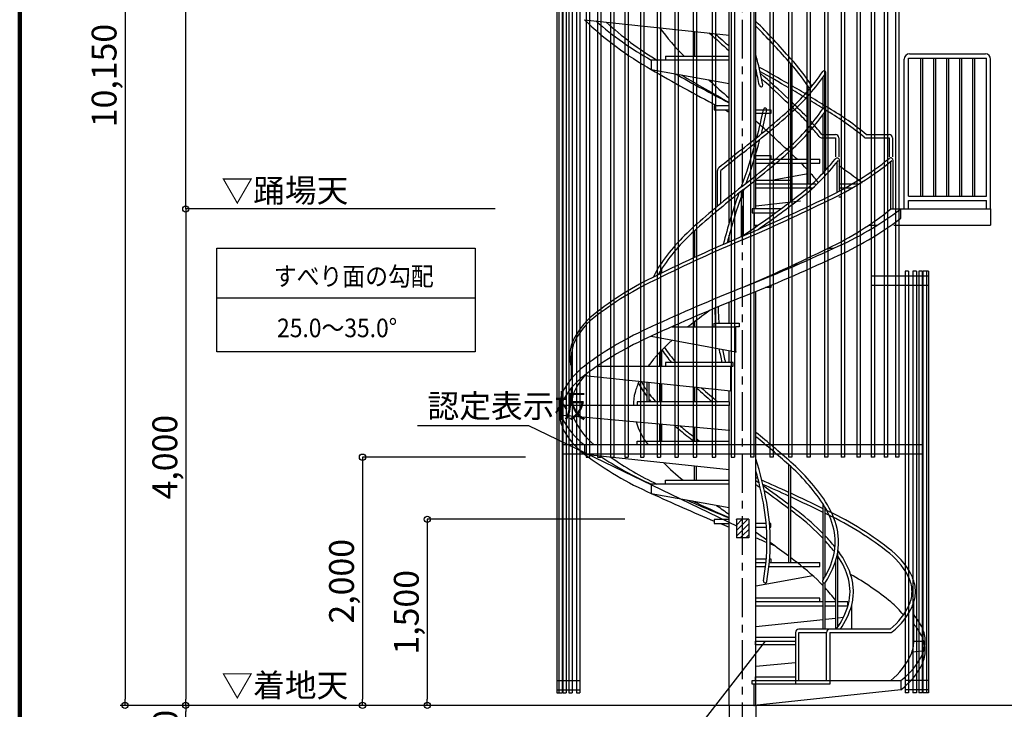
# Model space of a CAD drawing. Extents: x 155898 to 188674, y -59 to 22901.
# Drawn here: x 156220 to 162570, y 5540 to 9985 of the extents above; entities that cross this region are included whole.
import ezdxf

# ---------------------------------------------------------------- set-up
doc = ezdxf.new("R2010")
doc.units = 0
doc.header["$LTSCALE"] = 40
doc.header["$MEASUREMENT"] = 0
doc.linetypes.add('CENTER1', pattern=[10, 6.25, -1.25, 1.25, -1.25])
doc.linetypes.add('DASHED3', pattern=[5, 3.75, -1.25])
doc.layers.get('0').update_dxf_attribs({"linetype": 'CONTINUOUS'})
doc.layers.get('DEFPOINTS').update_dxf_attribs({"linetype": 'CONTINUOUS'})
for name, color, linetype in [('ルーバー', 1, 'CONTINUOUS'), ('図面枠', 253, 'CONTINUOUS'), ('寸法', 6, 'CONTINUOUS'), ('本体2-1Ｆ', 161, 'CONTINUOUS'), ('本体3-2Ｆ', 63, 'CONTINUOUS')]:
    doc.layers.add(name, color=color, linetype=linetype)
doc.styles.add('1_20', font='romans.shx', dxfattribs={"width": 0.75, "bigfont": 'extfont2.shx'})
doc.styles.add('1_40', font='romans.shx', dxfattribs={"width": 0.75, "bigfont": 'extfont2.shx'})
doc.dimstyles.new('1_50', dxfattribs={"dimscale": 40, "dimtxt": 4, "dimasz": 1, "dimexe": 0, "dimexo": 2, "dimgap": 1, "dimtad": 1, "dimlfac": 1.25, "dimdsep": 46, "dimlunit": 6, "dimtxsty": '1_40', "dimblk1": 'ORIGIN', "dimblk2": 'ORIGIN', "dimsah": 1, "dimcen": 0, "dimclrd": 256, "dimclre": 256, "dimclrt": 256, "dimazin": 0, "dimtfac": 1, "dimtmove": 2, "dimatfit": 3, "dimldrblk": 'NONE', "dimfxl": 1, "dimtolj": 1, "dimtzin": 0, "dimarcsym": 0})

# ---------------------------------------------------------------- blocks, each defined once
blk = doc.blocks.new('_ORIGIN')
at = {"color": 0, "linetype": 'ByBlock'}
blk.add_line((0, 0), (-1, 0), dxfattribs=at)
blk.add_circle((0, 0), 0.5, dxfattribs=at)
blk = doc.blocks.new('*D92')
at = {"layer": 'DEFPOINTS', "color": 0, "linetype": 'Continuous', "transparency": 16777216}
for p in [(157291.3, 5564.8), (159459, 5564.8), (159459, 5324.8)]:
    blk.add_point(p, dxfattribs=at)
at = {"layer": '寸法', "linetype": 'Continuous', "lineweight": -2, "transparency": 16777216}
for p, q in [((157291.3, 5364.8), (157291.3, 5524.8)), ((159379, 5324.8), (157291.3, 5324.8))]:
    blk.add_line(p, q, dxfattribs=at)
at = {"layer": '寸法', "linetype": 'Continuous', "lineweight": -2, "transparency": 16777216, "xscale": 40, "yscale": 40, "zscale": 40}
for p, rotation in [((157291.3, 5564.8), 90), ((157291.3, 5324.8), 270)]:
    blk.add_blockref('_ORIGIN', p, dxfattribs=dict(at, rotation=rotation))
at = {"layer": '寸法', "linetype": 'Continuous', "transparency": 16777216, "insert": (157159.8, 5354), "char_height": 160, "attachment_point": 5, "rotation": 90, "style": '1_40'}
blk.add_mtext('\\A1;300', dxfattribs=at)
blk = doc.blocks.new('_NONE')
at = {"color": 0, "linetype": 'ByBlock'}
blk.add_circle((0, 0), 0.25, dxfattribs=at)
blk = doc.blocks.new('*D94')
at = {"layer": 'DEFPOINTS', "color": 0, "linetype": 'Continuous', "transparency": 16777216}
for p in [(159562.3, 7164.8), (158431, 5564.8), (159562.3, 5564.8)]:
    blk.add_point(p, dxfattribs=at)
at = {"layer": '寸法', "linetype": 'Continuous', "lineweight": -2, "transparency": 16777216}
for p, q in [((159482.3, 7164.8), (158431, 7164.8)), ((158431, 7124.8), (158431, 5604.8))]:
    blk.add_line(p, q, dxfattribs=at)
at = {"layer": '寸法', "linetype": 'Continuous', "lineweight": -2, "transparency": 16777216, "xscale": 40, "yscale": 40, "zscale": 40}
for p, rotation in [((158431, 7164.8), 90), ((158431, 5564.8), 270)]:
    blk.add_blockref('_ORIGIN', p, dxfattribs=dict(at, rotation=rotation))
at = {"layer": '寸法', "linetype": 'Continuous', "transparency": 16777216, "insert": (158295.7, 6364.8), "char_height": 160, "attachment_point": 5, "rotation": 90, "style": '1_40'}
blk.add_mtext('\\A1;2,000', dxfattribs=at)
blk = doc.blocks.new('*D95')
at = {"layer": 'DEFPOINTS', "color": 0, "linetype": 'Continuous', "transparency": 16777216}
for p in [(160203, 6764.8), (158848.7, 5564.8), (160054.6, 5564.8)]:
    blk.add_point(p, dxfattribs=at)
at = {"layer": '寸法', "linetype": 'Continuous', "lineweight": -2, "transparency": 16777216}
for p, q in [((160123, 6764.8), (158848.7, 6764.8)), ((158848.7, 6724.8), (158848.7, 5604.8))]:
    blk.add_line(p, q, dxfattribs=at)
at = {"layer": '寸法', "linetype": 'Continuous', "lineweight": -2, "transparency": 16777216, "xscale": 40, "yscale": 40, "zscale": 40}
for p, rotation in [((158848.7, 6764.8), 90), ((158848.7, 5564.8), 270)]:
    blk.add_blockref('_ORIGIN', p, dxfattribs=dict(at, rotation=rotation))
at = {"layer": '寸法', "linetype": 'Continuous', "transparency": 16777216, "insert": (158713.5, 6164.8), "char_height": 160, "attachment_point": 5, "rotation": 90, "style": '1_40'}
blk.add_mtext('\\A1;1,500', dxfattribs=at)
blk = doc.blocks.new('*D96')
at = {"layer": 'DEFPOINTS', "color": 0, "linetype": 'Continuous', "transparency": 16777216}
for p in [(159366.4, 8764.8), (157291.3, 5564.8), (159366.4, 5564.8)]:
    blk.add_point(p, dxfattribs=at)
at = {"layer": '寸法', "linetype": 'Continuous', "lineweight": -2, "transparency": 16777216}
for p, q in [((159286.4, 8764.8), (157291.3, 8764.8)), ((157291.3, 8724.8), (157291.3, 5604.8)), ((159286.4, 5564.8), (157291.3, 5564.8))]:
    blk.add_line(p, q, dxfattribs=at)
at = {"layer": '寸法', "linetype": 'Continuous', "lineweight": -2, "transparency": 16777216, "xscale": 40, "yscale": 40, "zscale": 40}
for p, rotation in [((157291.3, 8764.8), 90), ((157291.3, 5564.8), 270)]:
    blk.add_blockref('_ORIGIN', p, dxfattribs=dict(at, rotation=rotation))
at = {"layer": '寸法', "linetype": 'Continuous', "transparency": 16777216, "insert": (157156.1, 7164.8), "char_height": 160, "attachment_point": 5, "rotation": 90, "style": '1_40'}
blk.add_mtext('\\A1;4,000', dxfattribs=at)
blk = doc.blocks.new('*D98')
at = {"layer": 'DEFPOINTS', "color": 0, "linetype": 'Continuous', "transparency": 16777216}
for p in [(157291.3, 11964.8), (159459, 11964.8), (159459, 8764.8)]:
    blk.add_point(p, dxfattribs=at)
at = {"layer": '寸法', "linetype": 'Continuous', "lineweight": -2, "transparency": 16777216}
for p, q in [((159379, 11964.8), (157291.3, 11964.8)), ((157291.3, 8804.8), (157291.3, 11924.8))]:
    blk.add_line(p, q, dxfattribs=at)
at = {"layer": '寸法', "linetype": 'Continuous', "lineweight": -2, "transparency": 16777216, "xscale": 40, "yscale": 40, "zscale": 40}
for p, rotation in [((157291.3, 11964.8), 90), ((157291.3, 8764.8), 270)]:
    blk.add_blockref('_ORIGIN', p, dxfattribs=dict(at, rotation=rotation))
at = {"layer": '寸法', "linetype": 'Continuous', "transparency": 16777216, "insert": (157156.1, 10364.8), "char_height": 160, "attachment_point": 5, "rotation": 90, "style": '1_40'}
blk.add_mtext('\\A1;4,000', dxfattribs=at)
blk = doc.blocks.new('*D100')
at = {"layer": 'DEFPOINTS', "color": 0, "linetype": 'Continuous', "transparency": 16777216}
for p in [(159459, 13684.8), (156899.6, 5564.8), (157852.4, 5564.8)]:
    blk.add_point(p, dxfattribs=at)
at = {"layer": '寸法', "linetype": 'Continuous', "lineweight": -2, "transparency": 16777216}
for p, q in [((159379, 13684.8), (156899.6, 13684.8)), ((156899.6, 13644.8), (156899.6, 5604.8)), ((157772.4, 5564.8), (156899.6, 5564.8))]:
    blk.add_line(p, q, dxfattribs=at)
at = {"layer": '寸法', "linetype": 'Continuous', "lineweight": -2, "transparency": 16777216, "xscale": 40, "yscale": 40, "zscale": 40}
for p, rotation in [((156899.6, 13684.8), 90), ((156899.6, 5564.8), 270)]:
    blk.add_blockref('_ORIGIN', p, dxfattribs=dict(at, rotation=rotation))
at = {"layer": '寸法', "linetype": 'Continuous', "transparency": 16777216, "insert": (156764.4, 9624.8), "char_height": 160, "attachment_point": 5, "rotation": 90, "style": '1_40'}
blk.add_mtext('\\A1;10,150', dxfattribs=at)

msp = doc.modelspace()

# ---------------------------------------------------------------- linework, layer by layer
at = {"layer": 'ルーバー', "linetype": 'Continuous'}
for p, q in [((159683.863, 13684.8292), (159683.863, 5644.8292)), ((159696.8734, 13684.8292), (159696.8734, 5644.8292)), ((159718.6334, 13684.8292), (159718.6334, 5644.8292)), ((159722.7517, 13684.8292), (159722.7517, 5644.8292)), ((159744.5117, 13684.8292), (159744.5117, 5644.8292)), ((159761.2142, 13684.8292), (159761.2142, 5644.8292)), ((159782.9742, 13684.8292), (159782.9742, 5644.8292)), ((159811.8397, 13684.8292), (159811.8397, 5644.8292)), ((159833.5997, 13684.8292), (159833.5997, 5644.8292)), ((159874.0734, 13684.8292), (159874.0734, 7164.8292)), ((159895.8334, 13684.8292), (159895.8334, 7164.8292)), ((159947.2336, 13684.8292), (159947.2336, 7164.8292)), ((159968.9936, 13684.8292), (159968.9936, 7164.8292)), ((160030.5186, 13684.8292), (160030.5186, 7164.8292)), ((160052.2786, 13684.8292), (160052.2786, 7164.8292)), ((160123.0159, 13684.8292), (160123.0159, 7164.8292)), ((160144.7759, 13684.8292), (160144.7759, 7164.8292)), ((160223.7122, 13684.8292), (160223.7122, 7164.8292)), ((160245.4722, 13684.8292), (160245.4722, 7164.8292)), ((160331.5042, 13684.8292), (160331.5042, 7164.8292)), ((160353.2642, 13684.8292), (160353.2642, 7164.8292)), ((160445.2109, 13684.8292), (160445.2109, 7164.8292)), ((160466.9709, 13684.8292), (160466.9709, 7164.8292)), ((160563.5865, 13684.8292), (160563.5865, 7164.8292)), ((160585.3465, 13684.8292), (160585.3465, 7164.8292)), ((160685.334, 13684.8292), (160685.334, 7164.8292)), ((160707.094, 13684.8292), (160707.094, 7164.8292)), ((160809.1196, 13684.8292), (160809.1196, 7164.8292)), ((160830.8796, 13684.8292), (160830.8796, 7164.8292)), ((160933.5871, 13684.8292), (160933.5871, 7164.8292)), ((160955.3471, 13684.8292), (160955.3471, 7164.8292)), ((161057.3727, 13684.8292), (161057.3727, 7164.8292)), ((161079.1327, 13684.8292), (161079.1327, 7164.8292)), ((161179.1203, 13684.8292), (161179.1203, 7164.8292)), ((161200.8803, 13684.8292), (161200.8803, 7164.8292)), ((161297.4959, 13684.8292), (161297.4959, 7164.8292)), ((161319.2559, 13684.8292), (161319.2559, 7164.8292)), ((161411.2026, 13684.8292), (161411.2026, 7164.8292)), ((161432.9626, 13684.8292), (161432.9626, 7164.8292)), ((161518.9945, 13684.8292), (161518.9945, 7164.8292)), ((161540.7545, 13684.8292), (161540.7545, 7164.8292)), ((161619.6908, 13684.8292), (161619.6908, 7164.8292)), ((161641.4508, 13684.8292), (161641.4508, 7164.8292)), ((161712.1882, 13684.8292), (161712.1882, 7164.8292)), ((161733.9482, 13684.8292), (161733.9482, 7164.8292)), ((161795.4732, 13684.8292), (161795.4732, 7164.8292)), ((161817.2332, 13684.8292), (161817.2332, 7164.8292)), ((161868.6333, 13684.8292), (161868.6333, 7164.8292)), ((161890.3933, 13684.8292), (161890.3933, 7164.8292)), ((161712.1882, 8334.4292), (162080.6037, 8334.4292)), ((161930.8671, 8364.8292), (161930.8671, 5644.8292)), ((161952.6271, 8364.8292), (161930.8671, 8364.8292)), ((161952.6271, 8364.8292), (161952.6271, 5644.8292)), ((161981.4925, 8364.8292), (161981.4925, 5644.8292)), ((162003.2525, 8364.8292), (161981.4925, 8364.8292)), ((162003.2525, 8364.8292), (162003.2525, 5644.8292)), ((162019.9551, 8364.8292), (162019.9551, 5644.8292)), ((162041.7151, 8364.8292), (162019.9551, 8364.8292)), ((162041.7151, 8364.8292), (162041.7151, 5644.8292)), ((162045.8333, 8364.8292), (162045.8333, 5644.8292)), ((162080.6037, 8364.8292), (162045.8333, 8364.8292)), ((162067.5933, 8364.8292), (162067.5933, 5644.8292)), ((162080.6037, 8364.8292), (162080.6037, 5644.8292)), ((161712.1882, 8274.4292), (162080.6037, 8274.4292)), ((162041.7151, 7244.8292), (159722.7517, 7244.8292)), ((162041.7151, 7184.8292), (159722.7517, 7184.8292)), ((159874.0734, 7164.8292), (159895.8334, 7164.8292)), ((159947.2336, 7164.8292), (159968.9936, 7164.8292)), ((160030.5186, 7164.8292), (160052.2786, 7164.8292)), ((160123.0159, 7164.8292), (160144.7759, 7164.8292)), ((160223.7122, 7164.8292), (160245.4722, 7164.8292)), ((160331.5042, 7164.8292), (160353.2642, 7164.8292)), ((160445.2109, 7164.8292), (160466.9709, 7164.8292)), ((160563.5865, 7164.8292), (160585.3465, 7164.8292)), ((160685.334, 7164.8292), (160707.094, 7164.8292)), ((160809.1196, 7164.8292), (160830.8796, 7164.8292)), ((160955.3471, 7164.8292), (160933.5871, 7164.8292)), ((161079.1327, 7164.8292), (161057.3727, 7164.8292)), ((161200.8803, 7164.8292), (161179.1203, 7164.8292)), ((161319.2559, 7164.8292), (161297.4959, 7164.8292)), ((161432.9626, 7164.8292), (161411.2026, 7164.8292)), ((161540.7545, 7164.8292), (161518.9945, 7164.8292)), ((161641.4508, 7164.8292), (161619.6908, 7164.8292)), ((161733.9482, 7164.8292), (161712.1882, 7164.8292)), ((161817.2332, 7164.8292), (161795.4732, 7164.8292)), ((161890.3933, 7164.8292), (161868.6333, 7164.8292)), ((159683.3652, 5724.8292), (159833.5997, 5724.8292)), ((162081.1016, 5724.8292), (161930.8671, 5724.8292)), ((159683.3652, 5664.8292), (159833.5997, 5664.8292)), ((162081.1016, 5664.8292), (161930.8671, 5664.8292)), ((159683.863, 5644.8292), (159718.6334, 5644.8292)), ((159722.7517, 5644.8292), (159744.5117, 5644.8292)), ((159761.2142, 5644.8292), (159782.9742, 5644.8292)), ((159811.8397, 5644.8292), (159833.5997, 5644.8292)), ((161952.6271, 5644.8292), (161930.8671, 5644.8292)), ((162003.2525, 5644.8292), (161981.4925, 5644.8292)), ((162041.7151, 5644.8292), (162019.9551, 5644.8292)), ((162080.6037, 5644.8292), (162045.8333, 5644.8292))]:
    msp.add_line(p, q, dxfattribs=at)
at = {"layer": '図面枠', "linetype": 'Continuous', "lineweight": 120}
msp.add_line((156220.0041, 22901.3136), (156220.0041, -58.6864), dxfattribs=at)
at = {"layer": '寸法', "color": 6, "linetype": 'Continuous'}
for p, q in [((157492.0329, 7844.7585), (157492.0329, 8512.9497)), ((157492.0329, 8512.9497), (159156.8985, 8512.9497)), ((159156.8985, 8512.9497), (159156.8985, 7844.7585)), ((159156.8985, 8190.2478), (157492.0329, 8190.2478)), ((159156.8985, 7844.7585), (157492.0329, 7844.7585)), ((160850.3905, 6718.0006), (159504.8483, 7366.6786)), ((160922.2334, 6764.8292), (160842.2334, 6764.8292)), ((160842.2334, 6764.8292), (160842.2334, 6644.8292)), ((160842.2334, 6763.0418), (160844.0208, 6764.8292)), ((160842.2334, 6727.1208), (160879.9418, 6764.8292)), ((160882.2334, 6731.1998), (160915.8628, 6764.8292)), ((160882.2334, 6695.2787), (160922.2334, 6735.2787)), ((160922.2334, 6764.8292), (160922.2334, 6644.8292)), ((160842.2334, 6691.1998), (160882.2334, 6731.1998)), ((160842.2334, 6655.2787), (160882.2334, 6695.2787)), ((160882.2334, 6659.3577), (160922.2334, 6699.3577)), ((160922.2334, 6644.8292), (160842.2334, 6644.8292)), ((160867.7049, 6644.8292), (160882.2334, 6659.3577)), ((160903.6259, 6644.8292), (160922.2334, 6663.4367))]:
    msp.add_line(p, q, dxfattribs=at)
at = {"layer": '寸法', "linetype": 'Continuous'}
for p, q in [((159504.8483, 7366.6786), (158785.5687, 7366.6786)), ((161028.6438, 5978.1631), (160298.8509, 5039.7314))]:
    msp.add_line(p, q, dxfattribs=at)
at = {"layer": '本体2-1Ｆ', "linetype": 'CENTER1'}
msp.add_line((160882.2334, 4534.2263), (160882.2334, 13882.8129), dxfattribs=at)
at = {"layer": '本体2-1Ｆ', "linetype": 'Continuous'}
for p, q in [((161925.0494, 8764.8292), (161925.0494, 9730.8292)), ((161952.2494, 8848.1625), (161952.2494, 9736.4959)), ((161952.2494, 9736.4959), (162455.0334, 9736.4959)), ((161959.0494, 9764.8292), (162448.2334, 9764.8292)), ((162029.7099, 9736.4959), (162029.7099, 8848.1625)), ((162042.5099, 9736.4959), (162042.5099, 8848.1625)), ((162113.5072, 9736.4959), (162113.5072, 8848.1625)), ((162126.3072, 9736.4959), (162126.3072, 8848.1625)), ((162197.3046, 9736.4959), (162197.3046, 8848.1625)), ((162210.1046, 9736.4959), (162210.1046, 8848.1625)), ((162281.1019, 9736.4959), (162281.1019, 8848.1625)), ((162293.9019, 9736.4959), (162293.9019, 8848.1625)), ((162364.8992, 9736.4959), (162364.8992, 8848.1625)), ((162377.6992, 9736.4959), (162377.6992, 8848.1625)), ((162455.0334, 8848.1625), (162455.0334, 9736.4959)), ((162482.2334, 8764.8292), (162482.2334, 9730.8292)), ((161402.3774, 9413.6243), (161402.3774, 9616.2251)), ((161419.6573, 9015.6559), (161419.6573, 9644.8258)), ((161402.3774, 8996.8762), (161402.3774, 9376.2251)), ((161179.8334, 8803.6074), (161179.8334, 9131.2145)), ((161192.6334, 8813.3226), (161192.6334, 9142.6177)), ((161491.9134, 8872.057), (161491.9134, 9067.2362)), ((161507.9134, 8880.3882), (161507.8974, 9076.5082)), ((161838.3214, 8764.829), (161838.3214, 9070.8666)), ((161854.3214, 8764.829), (161854.3294, 9078.2546)), ((160720.9639, 8782.4044), (160720.9639, 9012.201)), ((160742.7239, 8800.4475), (160742.7239, 9012.201)), ((160875.8334, 8587.2602), (160875.8334, 8879.3916)), ((160888.6334, 8595.5666), (160888.6334, 8889.3568)), ((161952.2494, 8848.1625), (162455.0334, 8848.1625)), ((160795.7134, 8675.1181), (160795.7134, 8764.829)), ((160957.1614, 8764.829), (160943.4094, 8764.829)), ((160943.4094, 8764.829), (160943.4094, 8740.829)), ((161128.0734, 8764.829), (160957.1614, 8764.829)), ((161838.3245, 8764.8292), (162482.2334, 8764.8292)), ((161902.6174, 8704.829), (161902.6174, 8764.8306)), ((161952.2494, 8764.8292), (161952.2494, 8819.8292)), ((161952.2494, 8819.8292), (162455.0334, 8819.8292)), ((162455.0334, 8764.8292), (162455.0334, 8819.8292)), ((162482.2334, 8764.8292), (162482.2334, 8660.6625)), ((160943.4094, 8740.829), (161095.4894, 8740.829)), ((160957.1614, 8740.829), (160957.1614, 8660.829)), ((160957.1614, 8660.829), (160983.6974, 8660.829)), ((160968.7534, 8650.401), (160968.7534, 8660.829)), ((161697.3614, 8660.829), (161752.1454, 8660.829)), ((161857.6221, 8660.6625), (162482.2334, 8660.6625)), ((160571.8334, 8452.1074), (160571.8334, 8624.5915)), ((160584.6334, 8458.013), (160584.6334, 8635.9702)), ((160795.7134, 8552.673), (160795.7134, 8595.1353)), ((161434.2334, 8511.4962), (161471.3534, 8511.4962)), ((161207.7134, 8403.1986), (161245.4414, 8410.1106)), ((160349.2894, 8346.2914), (160349.2894, 8360.2028)), ((160362.0894, 8352.5378), (160362.0894, 8381.349)), ((161064.4414, 8258.1634), (161029.5214, 8258.1634)), ((161064.4414, 8272.7106), (161064.4414, 8258.1634)), ((160968.7534, 5978.1634), (160968.7534, 8233.1442)), ((160795.7134, 8028.829), (160795.7134, 8163.1802)), ((160968.7534, 5564.8292), (160968.7534, 8107.5465)), ((160425.3534, 8004.8258), (160838.9694, 8004.829)), ((160571.8334, 8004.829), (160571.8334, 8036.6642)), ((160584.6334, 8004.829), (160584.6334, 8046.3538)), ((160700.0254, 8004.829), (160700.0254, 8028.829)), ((160700.0254, 8028.829), (160859.8414, 8028.829)), ((160859.8414, 8004.829), (160838.9694, 8004.829)), ((160838.9694, 7844.829), (160838.9694, 8004.829)), ((160859.8414, 8028.829), (160859.8414, 8004.829)), ((160293.1134, 7944.8266), (160838.9694, 7844.829)), ((159778.2334, 7671.0322), (159778.2334, 7818.1634)), ((160349.2894, 7751.4954), (160349.2894, 7841.6754)), ((160362.0894, 7751.4954), (160362.0894, 7855.2786)), ((160795.7134, 7775.4946), (160795.7134, 7852.7538)), ((159945.3054, 7751.4946), (160807.3054, 7751.4946)), ((160280.6334, 7751.4946), (160280.6334, 7761.7666)), ((160821.0494, 7775.4946), (160384.4254, 7775.4946)), ((160384.4254, 7775.4946), (160384.4254, 7751.4946)), ((160807.3054, 7751.4946), (160821.0494, 7751.4946)), ((160807.3054, 7591.4946), (160807.3054, 7751.4946)), ((160821.0494, 7751.4946), (160821.0494, 7775.4946)), ((159861.8494, 7691.4946), (160807.3054, 7591.4946)), ((160267.8334, 7522.1634), (160267.8334, 7648.5538)), ((160280.6334, 7522.1634), (160280.6334, 7647.201)), ((160349.2894, 7522.1634), (160349.2894, 7639.9386)), ((160362.0894, 7522.1634), (160362.0894, 7638.585)), ((159778.2334, 7498.1634), (159778.2334, 7611.0322)), ((160571.8334, 7522.1634), (160571.8334, 7616.4003)), ((160584.6334, 7522.1634), (160584.6334, 7615.0458)), ((160795.7134, 7522.1634), (160795.7134, 7592.721)), ((159703.9934, 7498.1634), (159703.9934, 7438.1634)), ((160795.7134, 7498.1634), (159712.8315, 7498.1634)), ((160798.6574, 7522.1634), (160202.2174, 7522.1634)), ((160202.2174, 7522.1634), (160202.2174, 7498.1634)), ((160795.7134, 5564.8292), (160795.7134, 7498.1634)), ((160795.7134, 7498.1634), (160798.6574, 7498.1634)), ((160798.6574, 7498.1634), (160798.6574, 7522.1634)), ((159703.9934, 7438.1634), (160795.7134, 7338.1634)), ((160349.2894, 7268.829), (160349.2894, 7379.0538)), ((160362.0894, 7268.829), (160362.0894, 7377.8818)), ((160571.8334, 7268.829), (160571.8334, 7358.6698)), ((160584.6334, 7268.829), (160584.6334, 7357.4978)), ((160795.7134, 5564.8292), (160795.7134, 7321.6619)), ((160795.7134, 7244.829), (159861.8494, 7244.8306)), ((159861.8494, 7244.8306), (159861.8494, 7184.8306)), ((160202.2174, 7268.829), (160795.7134, 7268.829)), ((160202.2174, 7244.829), (160202.2174, 7268.829)), ((159861.8494, 7184.8306), (160795.7134, 7086.0551)), ((161179.8334, 6484.8306), (161179.8334, 7115.9712)), ((160571.8334, 7015.4946), (160571.8334, 7109.7354)), ((160584.6334, 7015.4946), (160584.6334, 7108.3802)), ((161192.6334, 6484.8306), (161192.6334, 7104.5926)), ((160795.7134, 6991.4946), (160293.1134, 6991.4978)), ((160293.1134, 6991.4978), (160293.1134, 6931.4978)), ((160384.4254, 7015.4946), (160795.7134, 7015.4946)), ((160384.4254, 6991.4946), (160384.4254, 7015.4946)), ((160293.1134, 6931.4978), (160795.7134, 6839.421)), ((161402.3774, 6374.9747), (161402.3774, 6861.3503)), ((161415.1774, 6396.1209), (161415.1774, 6840.2041)), ((160795.7134, 6762.1634), (160700.0254, 6762.1634)), ((160700.0254, 6762.1634), (160700.0254, 6738.1634)), ((160700.0254, 6738.1634), (160795.7134, 6738.1634)), ((161034.29, 6738.1634), (160968.7534, 6738.1634)), ((161064.4414, 6738.1634), (161056.1255, 6738.1634)), ((161064.4414, 6714.1634), (161064.4414, 6738.1634)), ((160968.7534, 6714.1634), (161036.1129, 6714.1634)), ((161057.9208, 6714.1634), (161064.4414, 6714.1634)), ((161496.6334, 6069.8682), (161496.6334, 6558.3634)), ((160968.7534, 6508.829), (161035.1502, 6508.829)), ((160968.7534, 6484.829), (161033.1007, 6484.829)), ((161054.9542, 6484.829), (161380.0334, 6484.829)), ((161056.9727, 6508.829), (161064.4414, 6508.829)), ((161064.4414, 6508.829), (161064.4414, 6484.829)), ((161380.0334, 6460.829), (161380.0334, 6484.829)), ((161483.8334, 6055.7082), (161483.8334, 6501.8994)), ((160968.7534, 6460.829), (161030.6419, 6460.829)), ((161052.5327, 6460.829), (161380.0334, 6460.829)), ((161336.2494, 6400.0786), (160968.7534, 6332.7538)), ((161402.3774, 6231.4978), (161402.3774, 6356.0291)), ((161402.3774, 6055.7082), (161402.3774, 6356.0291)), ((161415.1774, 6231.4978), (161415.1774, 6356.0291)), ((161415.1774, 6055.7082), (161415.1774, 6356.0291)), ((161380.0334, 6255.4946), (160968.7534, 6255.4946)), ((161402.3774, 6231.4958), (160968.7534, 6231.4946)), ((161380.0334, 6231.4946), (161380.0334, 6255.4946)), ((161483.8334, 6231.496), (161415.1774, 6231.4958)), ((161562.2414, 6231.4962), (161496.6334, 6231.4961)), ((161562.2414, 6207.4946), (161562.2414, 6231.4946)), ((161986.2334, 5978.1634), (161986.2334, 6227.985)), ((160968.7534, 6207.4946), (161402.3774, 6207.4946)), ((161415.1774, 6207.4946), (161483.8334, 6207.4946)), ((161496.6334, 6207.4946), (161562.2414, 6207.4946)), ((161586.2334, 6055.7082), (161586.2334, 6211.6162)), ((160968.7534, 6072.721), (161402.3774, 6118.586)), ((161415.1774, 6119.9398), (161483.8334, 6127.2017)), ((161496.6334, 6128.5555), (161533.2094, 6132.4242)), ((161223.3534, 6033.9474), (161223.3534, 5700.8293)), ((161834.4654, 6055.7082), (161245.1134, 6055.7082)), ((161245.1134, 6033.949), (161423.3534, 6033.949)), ((161245.1134, 5724.8292), (161245.1134, 6033.949)), ((161423.3534, 5724.8292), (161423.3534, 6033.949)), ((161445.1134, 6033.949), (161834.4654, 6033.9474)), ((161445.1134, 6033.949), (161445.1134, 5700.8304)), ((160965.8094, 5954.1634), (160965.8094, 5978.1634)), ((160965.8094, 5978.1634), (160968.7534, 5978.1634)), ((161223.3534, 6002.1634), (160968.7534, 6002.1634)), ((160968.7534, 5978.1634), (161223.3534, 5978.1618)), ((161986.2334, 5978.1602), (162060.4734, 5978.1602)), ((161223.3534, 5954.1634), (160965.8094, 5954.1634)), ((160968.7534, 5748.829), (160968.7534, 5954.1634)), ((161975.5774, 5910.385), (162060.4734, 5918.1602)), ((160968.7534, 5818.1634), (161223.3534, 5841.4834)), ((160943.4094, 5700.8293), (160943.4094, 5724.8292)), ((160943.4094, 5724.8292), (160957.1614, 5724.8292)), ((160957.1614, 5724.8292), (161902.6174, 5724.8292)), ((160965.8094, 5724.8292), (160965.8094, 5748.829)), ((160965.8094, 5748.829), (161223.3534, 5748.829)), ((161902.6174, 5724.8292), (161902.6174, 5664.8292)), ((161445.1134, 5700.8293), (160943.4094, 5700.8293)), ((160957.1614, 5564.8292), (160957.1614, 5700.8293)), ((161902.6174, 5664.8292), (160957.1614, 5564.8292)), ((163880.4737, 5564.8292), (156867.8738, 5564.8292)), ((160968.7534, 5564.8336), (160968.7534, 5566.0542))]:
    msp.add_line(p, q, dxfattribs=at)
at = {"layer": '本体2-1Ｆ', "linetype": 'DASHED3', "ltscale": 0.5}
for p, q in [((160795.7134, 5564.8292), (160795.7134, 5350.5816)), ((160968.7534, 5564.8292), (160968.7534, 5350.5816))]:
    msp.add_line(p, q, dxfattribs=at)
at = {"layer": '本体2-1Ｆ', "linetype": 'Continuous'}
for centre, radius, start, end in [((161959.0494, 9730.8292), 34, 90, 180), ((162448.2334, 9730.8292), 34, 0, 90), ((161408.7774, 9644.8258), 10.8799, 326.1958, 146.1958), ((160334.6414, 10364.0066), 1281.788, 311.2073, 326.196), ((160334.6414, 10364.0066), 1303.548, 311.2073, 326.196), ((157386.8414, 13641.7034), 5689.9696, 307.8165, 311.7945), ((157873.9214, 10036.2442), 3205.5112, 345.35879066, 348.6787), ((157873.9214, 10036.2442), 3227.2712, 345.88574825, 348.6787), ((161027.7214, 9404.829), 10.8797, 348.678, 168.678), ((160334.6414, 10124.0066), 1281.788, 311.2073, 326.196), ((160334.6414, 10124.0066), 1303.548, 311.2073, 326.196), ((161408.7774, 9404.8258), 10.8799, 326.1958, 146.1958), ((157386.8414, 13641.7034), 5711.7304, 307.8165, 311.7945), ((157873.9214, 10036.2442), 3227.2712, 339.96117668, 345.23221985), ((164377.6254, 4634.6166), 5711.7296, 127.8166, 129.70434594), ((157873.9214, 10036.2442), 3205.5112, 339.33244472, 344.69831035), ((157386.8414, 13401.7034), 5689.9696, 307.8165, 311.7945), ((164377.6254, 4634.6166), 5689.9696, 127.8166, 129.70434594), ((157386.8414, 13401.7034), 5711.7304, 307.8165, 311.7945), ((160409.3854, 9928.2226), 1361.4064, 306.9447, 321.8046), ((160580.6494, 10641.985), 1990.7384, 295.2408, 308.809), ((161491.8974, 9076.5082), 16, 0, 141.8046), ((161838.3214, 9078.2546), 16, 0, 128.809), ((160742.7239, 9012.201), 21.76, 129.70434594, 180), ((160409.3854, 9928.2226), 1383.1664, 306.947, 322.0779), ((160580.6494, 10641.985), 2012.4984, 295.2449, 308.9268), ((164377.6254, 4394.6166), 5711.7296, 127.8166, 131.7945), ((163890.5454, 7760.0802), 3205.5112, 159.332591, 159.46933778), ((164377.6254, 4394.6166), 5689.9696, 127.8166, 131.7945), ((163890.5454, 7760.0802), 3227.2712, 159.96129331, 166.0861), ((163890.5454, 7760.0802), 3205.5112, 160.13194572, 165.7858), ((157275.3054, 13961.0474), 6468.7296, 303.825, 307.6613), ((156428.2414, 19011.2794), 11333.192, 293.1181, 296.1867), ((156428.2414, 19011.2794), 11354.952, 293.1181, 296.1856), ((157275.3054, 13961.0474), 6490.4896, 304.8304, 307.6594), ((160580.6494, 10321.985), 2001.6176, 295.2422, 308.9269), ((160599.7134, 10489.101), 2161.1736, 293.7857, 307.0757), ((160599.7134, 10429.101), 2161.1736, 293.7857, 307.0757), ((161429.8254, 7672.3162), 1303.548, 131.2074, 146.1976), ((165336.2254, -1854.9526), 11354.952, 113.1181, 116.1856), ((161429.8254, 7672.3162), 1281.7872, 131.2073, 146.1934), ((165336.2254, -1854.9526), 11333.192, 113.1181, 116.1867), ((156428.2414, 18691.2794), 11344.072, 293.1181, 296.186), ((156235.5374, 19875.5194), 12512.192, 291.8004, 294.7372), ((156235.5374, 19815.5194), 12512.192, 291.8004, 294.7372), ((160801.1694, 8101.1226), 542.6418, 146.8927, 155.5265), ((160801.1694, 8101.1226), 520.882, 146.9114, 152.5536), ((161183.8094, 6514.3386), 2012.4984, 115.2449, 128.9268), ((161263.8254, 6329.021), 2192.492, 115.0671, 127.7325), ((165528.9294, -3359.1366), 12512.192, 111.8004, 114.7372), ((165528.9294, -3419.1366), 12512.192, 111.8004, 114.7372), ((162151.1854, 8138.1602), 1426.0744, 180.1639, 184.39694387), ((160215.2734, 7711.6458), 472.4946, 128.7814, 155.5843), ((164489.1534, 2875.2794), 6479.6096, 126.0695, 127.6605), ((162151.1854, 8138.1602), 1447.8336, 180.5195, 184.33073599), ((160204.3934, 7711.6458), 450.7347, 128.7814, 155.5352), ((161164.7534, 6027.2226), 2161.1736, 113.7857, 127.0757), ((161164.7534, 5967.2226), 2161.1736, 113.7857, 127.0757), ((159999.1614, 7818.157), 231.8094, 157.4769, 179.9987), ((159988.2814, 7818.157), 210.0486, 157.5674, 179.9985), ((161355.0734, 6908.101), 1372.2856, 132.4863, 142.0779), ((159999.1614, 7818.1674), 231.8094, 180.0013, 197.6235), ((161429.8254, 8604.0106), 1303.5472, 215.0346, 219.46344059), ((161429.8254, 8604.0106), 1281.7864, 214.8484, 220.26892377), ((163890.5454, 8516.2426), 3227.2712, 191.6447, 193.2692646), ((163890.5454, 8516.2426), 3205.5112, 191.8021, 193.36100355), ((160140.9694, 7377.7538), 466.4689, 126.754, 153.9499), ((160140.9694, 7317.7538), 466.4689, 126.754, 153.9499), ((160215.2734, 7391.6458), 461.6148, 138.6144, 155.564), ((160667.3694, 7450.8506), 496.2558, 155.813, 164.6034), ((160667.3694, 7865.473), 507.1366, 205.7693, 217.288), ((160667.3694, 7865.473), 485.3763, 206.0362, 214.59894009), ((159912.1294, 7498.1618), 208.1342, 156.0634, 179.9998), ((159999.1614, 7498.157), 220.9299, 157.5275, 179.9986), ((160516.9374, 7498.1666), 338.7094, 165.5637, 180.0005), ((161355.0734, 8408.2226), 1383.1664, 217.9221, 218.18196757), ((160667.3694, 7865.473), 485.3763, 217.17671301, 217.288), ((161355.0734, 8408.2226), 1361.4064, 217.9221, 220.60504511), ((164377.6254, 11881.709), 5711.7296, 228.3889322, 229.75261003), ((164377.6254, 11881.709), 5689.9696, 228.6301, 230.01215809), ((159912.1294, 7438.1618), 208.1342, 156.0634, 179.9998), ((161355.0734, 8408.2226), 1383.1664, 219.03172771, 219.83672582), ((159912.1294, 7438.1634), 208.1342, 180.0002, 203.9366), ((159912.1294, 7498.1634), 208.1342, 196.99427549, 203.9366), ((159999.1614, 7498.1682), 220.9299, 197.8664, 202.4725), ((160140.9694, 7618.5706), 466.4689, 206.0501, 233.246), ((160215.2734, 7604.6786), 461.6148, 204.436, 231.2187), ((160667.3694, 7545.473), 496.2558, 197.8713, 217.288), ((161355.0734, 8408.2226), 1383.1664, 228.5988, 233.053), ((161355.0734, 8408.2226), 1361.4064, 229.871, 233.0553), ((160140.9694, 7558.5706), 466.4689, 206.0501, 233.246), ((164489.1534, 12441.0466), 6468.7296, 232.3386, 232.72955792), ((157386.8414, 2874.6234), 5711.7312, 48.2053, 51.1624), ((164489.1534, 12441.0466), 6490.4896, 232.3406, 232.83430287), ((164489.1534, 12441.0466), 6468.7296, 232.87189152, 233.08928818), ((157386.8414, 2874.6234), 5689.9712, 48.2041, 50.9858), ((161164.7534, 8909.101), 2161.1736, 232.9243, 246.2143), ((161164.7534, 8969.101), 2161.1736, 236.1443, 246.2142), ((161183.8094, 8801.985), 2001.6176, 234.7609, 244.7578), ((161355.0734, 8088.2226), 1372.2856, 224.2367, 231.41731698), ((157873.9214, 6240.0802), 3227.2712, 11.3214, 16.4711), ((160334.6414, 6152.3162), 1281.788, 33.804, 48.7911), ((160334.6414, 6152.3162), 1303.548, 33.804, 48.7867), ((157873.9214, 6240.0802), 3205.5112, 11.3214, 15.1001), ((157275.3054, 1675.2794), 6490.4896, 55.10498052, 55.3157), ((157275.3054, 1675.2794), 6468.7296, 54.88824895, 55.1822), ((156428.2414, -3374.8966), 11354.952, 66.36094931, 66.4299), ((156428.2414, -3374.8966), 11333.192, 66.27615503, 66.30814797), ((156428.2414, -3374.8966), 11354.952, 65.26260777, 66.22204083), ((156428.2414, -3374.8966), 11333.192, 65.21191181, 66.13773373), ((165528.9294, 18295.5194), 12512.192, 245.2628, 247.29814603), ((157275.3054, 1675.2794), 6490.4896, 53.01708831, 54.81501924), ((157275.3054, 1675.2794), 6468.7296, 52.87180265, 54.59939763), ((156428.2414, -3374.8966), 11354.952, 64.01991324, 65.19147442), ((165528.9294, 18355.5194), 12512.192, 246.3966, 247.7723), ((165336.2254, 17171.2794), 11344.072, 245.0822, 246.4059), ((159613.2734, 6618.1634), 1426.0744, 0, 10.1542), ((159613.2734, 6618.1634), 1447.8336, 0, 10.1542), ((156428.2414, -3374.8966), 11333.192, 63.96629322, 65.1406127), ((160963.2974, 6581.1242), 520.8818, 13.2048, 33.097), ((160963.2974, 6581.1242), 542.6418, 13.1954, 33.097), ((164489.1534, 12121.0458), 6479.6096, 234.3729, 235.249), ((157275.3054, 1675.2794), 6490.4896, 52.3406, 52.87550447), ((157275.3054, 1675.2794), 6468.7296, 52.3387, 52.72946888), ((160409.3854, 5708.1042), 1361.4064, 43.1649793, 53.0554), ((160409.3854, 5708.1042), 1383.1664, 44.11762624, 53.053), ((156428.2414, -3374.8966), 11354.952, 63.8144, 63.94804345), ((156428.2414, -3374.8966), 11333.192, 63.8133, 63.89425245), ((160580.6494, 4994.3415), 2012.4984, 51.0732, 64.7551), ((165528.9294, 18295.5194), 12512.192, 247.47127387, 247.7723), ((160580.6494, 4994.3415), 1990.7384, 51.0732, 64.7592), ((157275.3054, 1355.2794), 6479.6096, 54.48621896, 55.249), ((161099.6494, 6618.1634), 379.7038, 0.0001, 12.4636), ((161099.6494, 6618.1634), 401.4632, 0.0001, 12.4911), ((156235.5294, -4939.1366), 12512.192, 67.42263657, 67.7723), ((159613.2734, 6618.165), 1426.0744, 349.8456, 359.9999), ((159613.2734, 6618.165), 1447.8336, 349.8456, 359.9999), ((156235.5294, -4939.1366), 12512.192, 67.1698, 67.31494921), ((157275.3054, 1355.2794), 6479.6096, 52.94460223, 54.24906759), ((160409.3854, 5708.1042), 1383.1664, 39.41265627, 43.35064155), ((160409.3854, 5708.1042), 1361.4064, 38.53752396, 42.37164567), ((161099.6494, 6618.1618), 379.7022, 347.5127, 359.9999), ((161099.6494, 6618.1618), 401.4622, 347.4905, 359.9999), ((160409.3854, 5708.1042), 1383.1664, 37.9221, 38.14235991), ((161097.0894, 6250.8538), 507.1366, 15.3814, 37.288), ((161549.1934, 6191.6474), 450.7347, 24.4649, 51.2187), ((161549.1934, 6191.6474), 472.4946, 24.4157, 51.2186), ((157275.3054, 1355.2794), 6479.6096, 52.3395, 52.80264459), ((160409.3854, 5388.1042), 1372.2856, 43.64711999, 53.0534), ((160963.2974, 6655.201), 520.882, 326.9029, 346.7779), ((160963.2974, 6655.201), 542.6422, 326.903, 346.7909), ((161097.0894, 6250.8538), 485.3763, 15.4032, 34.59727696), ((161027.7214, 6364.829), 10.8798, 169.8464, 349.8464), ((161408.7774, 6364.8274), 10.8798, 146.9056, 326.9056), ((161247.5214, 6298.1666), 327.8302, 359.9995, 14.4142), ((160580.6494, 4674.3417), 2001.6176, 51.0731, 60.0866), ((161247.5214, 6298.1666), 349.5902, 359.9995, 14.4441), ((161765.2974, 6298.1586), 210.0486, 0.0015, 22.4326), ((161765.2974, 6298.1586), 231.8094, 0.0014, 22.5232), ((160409.3854, 5388.1042), 1372.2856, 38.46738586, 42.86724136), ((161247.5214, 6298.157), 327.8302, 345.5858, 0.0005), ((161247.5214, 6298.157), 349.5902, 345.5559, 0.0005), ((161765.2974, 6298.1666), 210.0486, 337.5674, 359.9985), ((161765.2974, 6298.1666), 231.8094, 337.4769, 359.9987), ((161549.1934, 5871.6482), 461.6148, 36.6929, 51.2187), ((161097.0894, 6345.473), 485.3763, 323.34537629, 344.5968), ((161097.0894, 6345.473), 507.1366, 325.1541, 344.6187), ((161549.1934, 6404.677), 450.7347, 309.2652, 335.5351), ((161549.1934, 6404.677), 472.4946, 309.2654, 335.5844), ((161623.4894, 5857.7554), 466.4689, 26.0501, 38.9555), ((161245.1134, 6033.949), 21.76, 90, 180), ((161445.1134, 6033.949), 21.76, 90, 180), ((161834.4654, 6055.7082), 21.76, 270, 309.2654), ((161623.4894, 5797.7554), 466.4689, 26.0501, 38.9555), ((161852.3374, 5978.1634), 208.1342, 0.0002, 23.9366), ((161765.2974, 5978.1666), 220.9299, 337.5275, 359.9986), ((161852.3374, 5918.1634), 208.1342, 0.0002, 23.9366), ((161852.3374, 5978.1618), 208.1342, 336.0634, 359.9998), ((161852.3374, 5918.1618), 208.1342, 336.0634, 359.9998), ((161549.1934, 6084.677), 461.6148, 308.7905, 335.564), ((161623.4894, 6098.5698), 466.4689, 306.754, 333.9499), ((161623.4894, 6038.5698), 466.4689, 306.754, 333.9499), ((161788.2654, 5787.2306), 80, 308.7377765, 308.7905)]:
    msp.add_arc(centre, radius, start, end, dxfattribs=at)
for centre, major_axis, start_param, end_param in [((159956.786, 7498.2282), (0, 199.5588), 1.570796327, 1.571121053), ((159956.786, 7498.2282), (0, 199.5588), 1.917655302, 2.007721781), ((161123.6931, 9101.765), (0, 2288.9704), 2.517040386, 2.517088488), ((165173.2147, 19295.2908), (0, 13441.7091), 2.727146895, 2.727158714)]:
    msp.add_ellipse(centre, major_axis=major_axis, ratio=0.894736843, start_param=start_param, end_param=end_param, dxfattribs=at)
for p in [(160838.9694, 7844.829), (160807.3054, 7591.4946), (160795.7134, 7338.1634), (160968.7534, 5818.1634), (160957.1614, 5564.8292)]:
    msp.add_point(p, dxfattribs=at)
at = {"layer": '本体3-2Ｆ', "linetype": 'Continuous'}
for p, q in [((160968.7534, 8764.8292), (160968.7534, 11309.0121)), ((160795.7134, 8764.8292), (160795.7134, 10526.0553)), ((159861.8494, 9984.8308), (160795.7134, 9886.0553)), ((160571.8851, 9748.8276), (160571.8851, 9909.7298)), ((160584.6851, 9748.8276), (160584.6851, 9908.3759)), ((160795.7134, 9724.8276), (160293.1134, 9724.8308)), ((160293.1134, 9724.8308), (160293.1134, 9664.8308)), ((160384.4254, 9748.8276), (160384.4252, 9724.8302)), ((160384.4254, 9748.8276), (160795.7134, 9748.8276)), ((160293.1134, 9664.8308), (160795.7134, 9572.754)), ((161179.7816, 9084.8292), (161179.7816, 9715.6887)), ((161192.5816, 9084.8292), (161192.5816, 9701.335)), ((161305.6808, 8924.8292), (161305.6808, 9554.8999)), ((161318.4808, 8924.8292), (161318.4808, 9548.0852)), ((160700.0258, 9428.8292), (160700.0258, 9404.8292)), ((160795.713, 9428.8292), (160700.0258, 9428.8292)), ((160700.0258, 9404.8292), (160795.713, 9404.8292)), ((160968.7538, 9404.8292), (161064.441, 9404.8292)), ((161064.441, 9404.8292), (161064.441, 9380.8292)), ((161064.441, 9380.8292), (160968.7538, 9380.8292)), ((161393.8041, 9244.8312), (161481.0353, 9244.8312)), ((161393.8042, 9223.0712), (161481.0353, 9223.0712)), ((161481.0353, 9223.0712), (161481.0353, 9101.4586)), ((161502.7953, 9223.0712), (161502.7953, 9101.1082)), ((161680.0522, 9244.8312), (161827.4454, 9244.8312)), ((161680.0523, 9223.0712), (161827.4454, 9223.0712)), ((161827.4454, 9223.0712), (161827.4454, 9101.8085)), ((161849.2054, 9223.0712), (161849.2054, 9101.8043)), ((160968.7534, 9108.8292), (161064.4414, 9108.8292)), ((160968.7534, 9084.8292), (161305.6808, 9084.8292)), ((161064.4414, 9108.8292), (161064.4414, 9084.8292)), ((161318.4808, 9084.8292), (161380.0334, 9084.8292)), ((161380.0334, 9060.8292), (161380.0334, 9084.8292)), ((160968.7534, 9060.8292), (161305.6808, 9060.8292)), ((161318.4808, 9060.8292), (161380.0334, 9060.8292)), ((161056.486, 8948.8267), (161305.6808, 8994.4784)), ((161318.4808, 8996.8234), (161319.4102, 8996.9936)), ((161192.7648, 8948.8267), (160968.7534, 8948.8267)), ((161354.8218, 8924.8282), (160968.7534, 8924.8272)), ((160968.7534, 8900.8267), (161334.7648, 8900.8267)), ((161192.7648, 8924.8267), (161192.7648, 8948.8267)), ((161627.8857, 8924.829), (161503.8371, 8924.8286)), ((161594.4133, 8899.2289), (161503.8371, 8899.2286)), ((161503.8371, 8842.4551), (161516.2388, 8843.7669)), ((160968.7534, 8785.8599), (161256.9041, 8816.3373))]:
    msp.add_line(p, q, dxfattribs=at)
for centre, radius, start, end in [((161329.1974, 11511.7742), 2117.7053, 226.14020634, 240.70880514), ((161305.5017, 11536.249), 2075.1318, 228.71330626, 240.79951807), ((156454.9106, 5536.4014), 6329.7282, 41.5185585, 44.51083035), ((161332.2522, 11401.3712), 1953.16, 227.13231868, 239.13451905), ((161598.0628, 10843.5328), 1546.612, 216.04578827, 225.05689119), ((156445.6183, 5527.8552), 6320.5916, 41.51948522, 44.30605239), ((165229.233, 14857.5066), 6737.0264, 227.38515283, 228.84619796), ((165225.9529, 14853.7193), 6710.2569, 227.63500769, 228.68341826), ((151591.5754, 7436.6819), 9660.7231, 13.71647904, 13.91591946), ((157761.4161, 8944.2822), 3309.3623, 10.80762279, 13.68823598), ((160082.4333, 8726.6938), 1477.2519, 33.99385721, 42.12785255), ((160082.6461, 8726.8503), 1498.7479, 33.99486401, 42.12020379), ((166020.4674, 19504.8868), 11385.4872, 239.79867889, 242.25045631), ((157744.2671, 8940.7641), 3305.1068, 10.81173862, 12.65869407), ((155971.051, 619.6925), 10356.0928, 59.80378083, 61.02326205), ((165975.6894, 19482.4647), 11291.6926, 240.68751295, 242.69402588), ((165812.2344, 18543.3908), 10383.5693, 239.146392, 241.11055737), ((165236.7131, 14545.8476), 6737.3498, 227.27290049, 228.76406619), ((156573.4713, 4635.442), 6657.5078, 48.59016428, 48.68492473), ((155965.2368, 609.487), 10346.0781, 59.73422824, 60.91556427), ((156486.5356, 4538.1715), 6809.7241, 46.43336841, 48.52245577), ((156470.0532, 4520.3024), 6812.2727, 46.26219045, 48.27193889), ((161001.3911, 9562.7859), 10.88, 190.81447058, 10.81447058), ((155899.6398, 496.757), 10498.2643, 59.00614312, 59.72352761), ((155894.6841, 488.4003), 10486.22, 58.93499624, 59.65372882), ((161316.2293, 9558.7297), 10.88, 214.0916494, 34.0916494), ((155840.4575, 398.4341), 10613.0249, 58.15602832, 58.92495014), ((155806.3204, 342.3808), 10656.8948, 58.15793174, 58.85277716), ((165917.5755, 19311.6322), 11166.551, 242.52169051, 242.6981033), ((156369.2117, 4413.9799), 6980.5696, 45.73170787, 46.29299269), ((156362.1706, 4406.7166), 6968.9255, 45.73193663, 46.12115867), ((160248.6254, 8363.7263), 1444.486, 42.96362757, 46.56346887), ((160460.1985, 7769.3118), 1914.4714, 50.41849546, 59.224578), ((160239.4097, 8354.4823), 1435.7758, 42.04281953, 46.55617472), ((160460.1837, 7769.2908), 1892.737, 50.41747839, 59.22342543), ((156492.4051, 4224.4004), 6790.2869, 46.34565487, 48.75896622), ((160156.4132, 8279.3207), 1569.5053, 37.96417674, 42.23418016), ((160146.4863, 8271.2129), 1560.5593, 37.97427758, 41.32212432), ((161393.8042, 9244.8312), 21.76, 217.99156435, 270), ((161481.0353, 9223.0712), 21.76, 0, 90), ((161680.0523, 9244.8312), 21.76, 230.51224979, 270), ((161827.4454, 9223.0712), 21.76, 0, 90), ((156365.3817, 4090.03), 6975.1915, 45.73182709, 46.20718392), ((160231.121, 8026.794), 1457.957, 42.52087128, 45.17276541), ((160445.324, 7430.155), 1927.8108, 51.16446075, 56.73344985), ((160158.87, 7961.6249), 1555.2624, 38.67814058, 41.78894395)]:
    msp.add_arc(centre, radius, start, end, dxfattribs=at)

# ---------------------------------------------------------------- texts
at = {"layer": '寸法', "style": '1_40', "width": 0.9}
for s, p in [('すべり面の勾配', (157858.8826, 8270.8735)), ('25.0～35.0°', (157880.2022, 7938.0305))]:
    msp.add_text(s, height=120, dxfattribs=at).set_placement(p)
at = {"layer": '寸法', "char_height": 150}
for s, insert, attachment_point, style in [('▽踊場天', (157521.0846, 8958.6145), 1, '1_40'), ('認定表示板', (158849.8981, 7475.1596), 4, '1_20'), ('▽着地天', (157521.0846, 5768.8156), 1, '1_40')]:
    msp.add_mtext(s, dxfattribs=dict(at, insert=insert, attachment_point=attachment_point, style=style))

# ---------------------------------------------------------------- dimensions: what is measured, and where the dimension line sits
at = {"layer": '寸法', "linetype": 'Continuous'}
for base, p1, p2, override, picture, middle in [((156899.5924, 5564.8292), (159459.0313, 13684.8292), (157852.3582, 5564.8292), {"dimse1": 0}, '*D100', (156764.3543, 9624.8292)), ((157291.2998, 11964.8292), (159459.0313, 8764.8292), (159459.0313, 11964.8292), {"dimse1": 1}, '*D98', (157156.0617, 10364.8292)), ((158430.9823, 5564.8292), (159562.2972, 7164.8292), (159562.2972, 5564.8292), {"dimse1": 0, "dimse2": 1}, '*D94', (158295.7442, 6364.8292)), ((158848.7154, 5564.8292), (160202.9791, 6764.8292), (160054.5775, 5564.8292), {"dimse1": 0, "dimse2": 1}, '*D95', (158713.4773, 6164.8292))]:
    dim = msp.add_linear_dim(base=base, p1=p1, p2=p2, angle=90, dimstyle='1_50', override=override, dxfattribs=at)
    dim.commit()
    dim.dimension.update_dxf_attribs({"geometry": picture, "text_midpoint": middle})
dim = msp.add_linear_dim(base=(157291.2998, 5564.8292), p1=(159366.3652, 8764.8292), p2=(159366.3652, 5564.8292), angle=90, dimstyle='1_50', dxfattribs=at)
dim.commit()
dim.dimension.update_dxf_attribs({"geometry": '*D96', "text_midpoint": (157156.0617, 7164.8292)})
dim = msp.add_linear_dim(base=(157291.2998, 5564.8292), p1=(159459.0313, 5324.8292), p2=(159459.0313, 5564.8292), angle=90, dimstyle='1_50', override={"dimse1": 0, "dimse2": 1}, dxfattribs=at)
dim.commit()
dim.dimension.update_dxf_attribs({"geometry": '*D92', "text_midpoint": (157159.7971, 5354.0178), "dimtype": 160})

doc.saveas('drawing.dxf')
